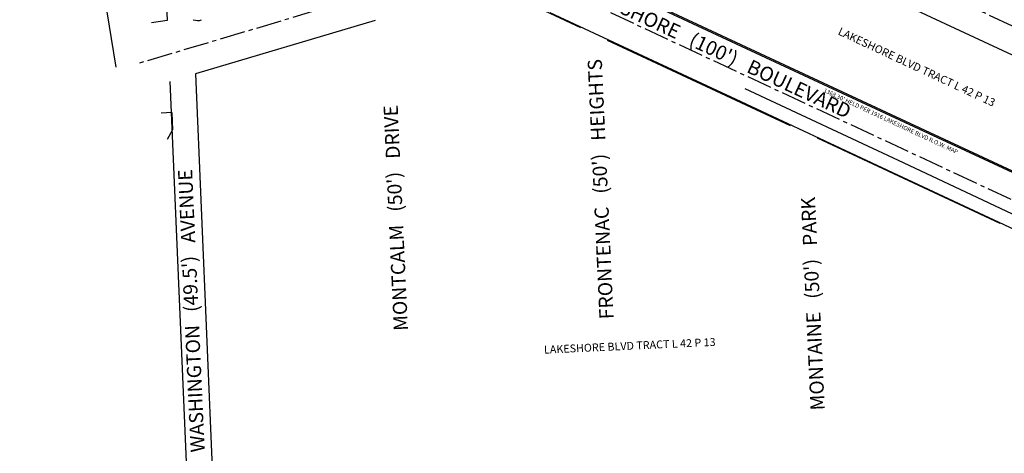
# Model space of a CAD drawing. Extents: x 1405641 to 1417761, y 1178958 to 1188127.
# Drawn here: x 1410839 to 1412712, y 1183987 to 1184811 of the extents above; entities that cross this region are included whole.
import ezdxf
from ezdxf.enums import TextEntityAlignment as Align

# ---------------------------------------------------------------- set-up
doc = ezdxf.new("R2010")
doc.units = 0
doc.header["$LTSCALE"] = 64
doc.header["$MEASUREMENT"] = 0
doc.linetypes.add('CENTER2', pattern=[1.125, 0.75, -0.125, 0.125, -0.125])
for name, color, linetype in [('ASPH-CONCRETE', 9, 'Continuous'), ('CENTERLINE', 5, 'CENTER2'), ('DIMENSIONS', 160, 'Continuous'), ('ROW LINE-ADJOINER', 1, 'Continuous'), ('STRUCTURES-MAIN', 4, 'Continuous'), ('TEXT', 7, 'Continuous')]:
    doc.layers.add(name, color=color, linetype=linetype)
doc.styles.add('ROMANS', font='romans.shx')
doc.styles.add('TIMES', font='times.ttf')

msp = doc.modelspace()

# ---------------------------------------------------------------- linework, layer by layer
at = {"layer": 'ASPH-CONCRETE'}
for points in [[(1411887.4, 1184912.7), (1412248.1, 1184744.1), (1412549.4, 1184603.8), (1412878, 1184451.1), (1413145, 1184326.4)], [(1411847.6, 1184825.1), (1412210.6, 1184656), (1412508.8, 1184516.7), (1412827.6, 1184367.6), (1413102.5, 1184243.9), (1413483.8, 1184065.3), (1414335.3, 1183668.4), (1414462, 1183609.4), (1414594.4, 1183547.6), (1415026.8, 1183347.2), (1415293.5, 1183226.6)]]:
    msp.add_lwpolyline(points, dxfattribs=at)
at = {"layer": 'ASPH-CONCRETE', "flags": 128}
msp.add_lwpolyline([(1412218.5, 1184680.4), (1412519.7, 1184539.8), (1412845, 1184386.4), (1413112.4, 1184262.6), (1413494.2, 1184087.9), (1414340.7, 1183693.3), (1414472.2, 1183631.7), (1414605.1, 1183569), (1415030.8, 1183371.9), (1415299.2, 1183246.6)], dxfattribs=at)
at = {"layer": 'CENTERLINE'}
for p, q in [((1413510.5, 1184434.3), (1405683.1, 1188082)), ((1411611.8, 1184890.9), (1411062.2, 1184727.2)), ((1415792.1, 1183040), (1411859.5, 1184872.7))]:
    msp.add_line(p, q, dxfattribs=at)
at = {"layer": 'DIMENSIONS'}
msp.add_arc((1411178.3, 1184837.8), 27.8, 251.8354, 284.5393, dxfattribs=at)
msp.add_solid([(1411179.5, 1184808.9), (1411179.2, 1184810.8), (1411185.3, 1184810.9)], dxfattribs=at)
at = {"layer": 'ROW LINE-ADJOINER'}
for p, q in [((1411078.8, 1185784.4), (1411120.1, 1184810.2)), ((1413478.2, 1184394.2), (1411544.7, 1185295.2)), ((1411022.7, 1184721), (1410950.8, 1185173.6)), ((1413120.9, 1184340), (1411880.6, 1184918)), ((1411906.2, 1184795.8), (1411838.4, 1184827.4)), ((1411120.1, 1184810.2), (1411090.2, 1184805.5)), ((1411515.1, 1184809.9), (1411174, 1184708.4)), ((1412305.1, 1184609.9), (1411957.3, 1184771.9)), ((1411174, 1184708.4), (1411208.9, 1183886.3)), ((1411125.1, 1184693.8), (1411156.4, 1183955.8)), ((1412704.1, 1184423.9), (1412356.3, 1184586))]:
    msp.add_line(p, q, dxfattribs=at)
at = {"layer": 'STRUCTURES-MAIN'}
for p, q in [((1411128.5, 1184634.8), (1411108.5, 1184633.9)), ((1411128.5, 1184634.8), (1411129.8, 1184601.8)), ((1411129.8, 1184601.8), (1411120.1, 1184584))]:
    msp.add_line(p, q, dxfattribs=at)

# ---------------------------------------------------------------- texts
at = {"layer": 'TEXT', "style": 'TIMES'}
msp.add_text("LAKESHORE   (100')   BOULEVARD", height=27, rotation=335.0138, dxfattribs=at).set_placement((1412155, 1184742.6), align=Align.CENTER)
at = {"layer": 'TEXT'}
for s, height, rotation, style, p in [('LAKESHORE BLVD TRACT L 42 P 13', 15, 335.0138, 'ROMANS', (1412548.4, 1184728.4)), ("FRONTENAC   (50')   HEIGHTS", 27, 92.6292, 'TIMES', (1411930.6, 1184488.7)), ("1368.30' HELD PER 1916 LAKESHORE BLVD R.O.W. MAP", 8.1, 335.0138, 'ROMANS', (1412497.6, 1184622.2)), ("MONTCALM   (50')   DRIVE", 27, 92.6292, 'TIMES', (1411541.1, 1184434)), ("WASHINGTON   (49.5')   AVENUE", 27, 92.5698, 'TIMES', (1411152.4, 1184257.4)), ("MONTAINE   (50')   PARK", 27, 92.6292, 'TIMES', (1412334.1, 1184270.9)), ('LAKESHORE BLVD TRACT L 42 P 13', 15, 2.6292, 'ROMANS', (1411999.2, 1184199))]:
    msp.add_text(s, height=height, rotation=rotation, dxfattribs=dict(at, style=style)).set_placement(p, align=Align.TOP_CENTER)

doc.saveas('drawing.dxf')
